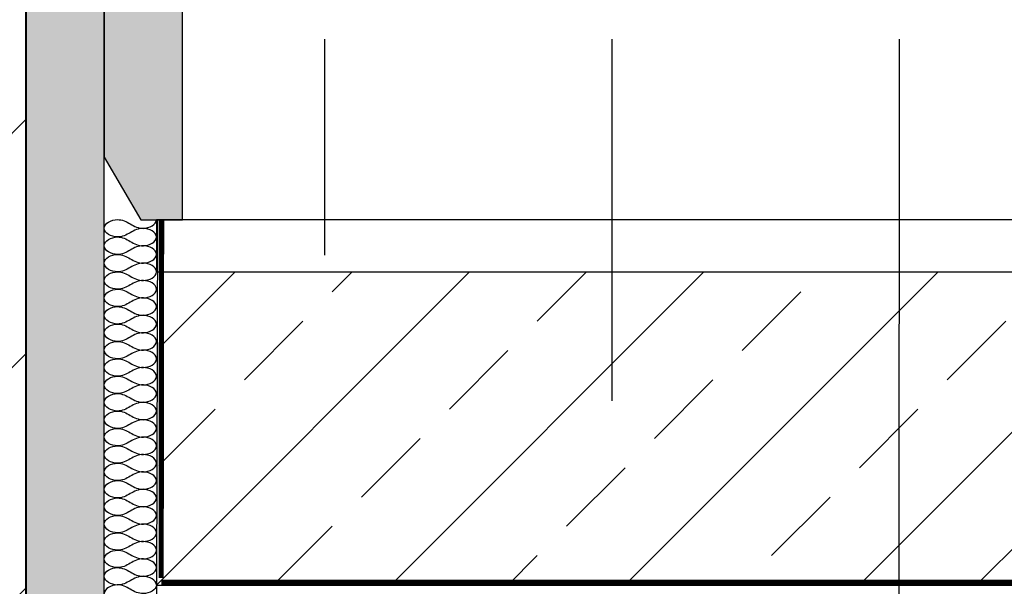
# Model space of a CAD drawing. Units: millimetres. Extents: x -92 to 2152, y 7 to 1961.
# Drawn here: x 1144 to 1333, y 951 to 1060 of the extents above; entities that cross this region are included whole.
import ezdxf

# ---------------------------------------------------------------- set-up
doc = ezdxf.new("R2010")
doc.units = ezdxf.units.MM
doc.linetypes.add('DASHED', pattern=[0.75, 0.5, -0.25])
for name, color, linetype in [('TI-ABDICHTUNG', 1, 'DASHED'), ('TI-Detail_025', 3, 'Continuous'), ('TI-Detail_030', 4, 'Continuous'), ('TI-Detail_040', 40, 'Continuous'), ('TI-DÄMMUNG', 50, 'Continuous'), ('TI-FERTIGTEIL', 254, 'Continuous'), ('TI-SCHRAFFUR', 1, 'Continuous')]:
    doc.layers.add(name, color=color, linetype=linetype)

msp = doc.modelspace()

# ---------------------------------------------------------------- hatches: boundary and pattern name
at = {"layer": 'TI-FERTIGTEIL', "linetype": 'Continuous', "lineweight": 20}
msp.add_hatch(color=256, dxfattribs=at).paths.add_polyline_path([(1160.59, 1071.63), (1160.59, 1033.71), (1167.59, 1021.71), (1175.59, 1021.71), (1175.59, 1066.63), (1170.59, 1071.63)])
at = {"layer": 'TI-SCHRAFFUR', "linetype": 'Continuous', "lineweight": 9}
h = msp.add_hatch(dxfattribs=at)
h.set_pattern_fill('ANSI33', color=18, style=0, pattern_type=2)
h.set_pattern_definition([(45, (905.59, 441.7), (-44.9013, 44.9013), []), (45, (950.49, 441.7), (-44.9013, 44.9013), [31.75, -15.875])])
h.paths.add_polyline_path([(1505.83, 681.7), (1505.59, 881.7), (1145.59, 881.7), (1145.59, 1431.7), (905.59, 1431.7), (905.59, 881.7), (905.59, 681.7), (905.59, 681.7), (905.59, 441.7), (1145.59, 441.7), (1145.59, 681.7), (1145.59, 681.7), (1289.05, 681.7), (1289.05, 736.66), (1289.05, 736.66), (1289.05, 681.7)])
h = msp.add_hatch(dxfattribs=at)
h.set_pattern_fill('AR_CONC', color=1, style=0, pattern_type=2)
h.set_pattern_definition([(50, (1145.592, 881.702), (-18.21847, 1.5939), [1.905, -20.955]), (355, (1145.592, 881.702), (-3.5243, 19.10566), [1.524, -16.764]), (100.451, (1147.11, 881.569), (14.69425, 17.51167), [1.619, -17.809]), (46.184, (1145.592, 886.782), (-27.1079, 4.2042), [2.8575, -31.4325]), (96.6356, (1147.85, 886.431), (23.7404, 24.7426), [2.4285, -26.7135]), (351.184, (1145.592, 886.782), (23.7405, 24.7425), [2.286, -25.146]), (21, (1148.132, 885.512), (-15.1615, 10.22655), [1.905, -20.955]), (326, (1148.132, 885.512), (6.1802, 18.4188), [1.524, -16.764]), (71.4514, (1149.395, 884.66), (21.34165, 8.1923), [1.619, -17.809]), (37.5, (1145.5916, 881.702), (0.30886, 8.455504), [0, -16.5608, 0, -17.018, 0, -16.8275]), (7.5, (1145.592, 881.702), (6.68197, 10.01806), [0, -9.7028, 0, -16.1798, 0, -6.4135]), (327.5, (1139.9274, 881.702), (-13.55906, 0.572874), [0, -6.35, 0, -19.812, 0, -26.289]), (317.5, (1137.387, 881.702), (14.81292, 2.54265), [0, -8.255, 0, -13.1572, 0, -18.669])])
h.paths.add_polyline_path([(1160.59, 1431.7), (1145.59, 1431.7), (1145.59, 881.7), (1160.59, 881.7)], flags=0)
h = msp.add_hatch(dxfattribs=at)
h.set_pattern_fill('ANSI33', color=18, style=0, pattern_type=2)
h.set_pattern_definition([(45, (1170.59, 951.71), (-22.4506, 22.4506), []), (45, (1193.04, 951.71), (-22.4506, 22.4506), [15.875, -7.9375])])
h.paths.add_polyline_path([(1505.59, 951.71), (1505.59, 1011.71), (1170.59, 1011.71), (1171.18, 996.71), (1171.18, 981.71), (1170.59, 951.71)])

# ---------------------------------------------------------------- linework, layer by layer
at = {"layer": 'TI-ABDICHTUNG', "color": 1, "lineweight": 13, "ltscale": 4}
msp.add_lwpolyline([(1171.59, 1021.71, 1, 1, 0), (1171.5, 953.05, 2, 2, 0), (1171.5, 953.05, 2, 2, 0)], format="xyseb", dxfattribs=at)
at = {"layer": 'TI-ABDICHTUNG', "lineweight": 13, "ltscale": 4}
msp.add_lwpolyline([(1505.59, 952.24, 1, 1, 0), (1171.53, 952.23, 2, 2, 0), (1171.53, 952.23, 2, 2, 0)], format="xyseb", dxfattribs=at)
at = {"layer": 'TI-Detail_025', "color": 4, "linetype": 'Continuous', "lineweight": 30, "elevation": -1, "flags": 128}
msp.add_lwpolyline([(1145.59, 881.7), (1160.59, 881.7), (1160.59, 1431.7)], dxfattribs=at)
at = {"layer": 'TI-Detail_030', "color": 4, "linetype": 'Continuous', "lineweight": 30}
for p, q in [((1160.59, 1036.7, -1), (1160.59, 1081.7, -1)), ((1170.81, 1021.71, -1), (1170.59, 951.71, -1)), ((1170.59, 951.71, -1), (1505.59, 951.71, -1))]:
    msp.add_line(p, q, dxfattribs=at)
at = {"layer": 'TI-Detail_030', "color": 4, "linetype": 'Continuous', "lineweight": 30, "elevation": -1, "flags": 128}
for points in [[(1160.59, 1021.7), (1160.59, 1031.7)], [(1505.59, 1021.7), (1170.59, 1021.7), (1170.59, 1011.7), (1505.59, 1011.7)]]:
    msp.add_lwpolyline(points, dxfattribs=at)
at = {"layer": 'TI-Detail_040', "color": 40, "linetype": 'Continuous', "lineweight": 40, "elevation": -1, "flags": 128}
msp.add_lwpolyline([(1145.59, 1431.7), (1145.59, 881.7), (905.59, 881.7), (905.59, 1431.7)], dxfattribs=at)
at = {"layer": 'TI-DÄMMUNG'}
for p, q in [((1202.89, 1014.91, -1), (1202.88, 1056.29, -1)), ((1257.92, 987.02, -1), (1257.92, 1056.29, -1)), ((1312.96, 927.3, -1), (1312.99, 1056.29, -1))]:
    msp.add_line(p, q, dxfattribs=at)
at = {"layer": 'TI-DÄMMUNG', "linetype": 'Continuous'}
msp.add_line((1170.59, 951.74, -1), (1170.59, 931.26, -1), dxfattribs=at)
at = {"layer": 'TI-DÄMMUNG'}
for points in [[(1160.59, 1020.04, -1), (1160.59, 1021.04, -1), (1161.98, 1021.68, -1), (1163.09, 1021.71, -1), (1164.06, 1021.74, -1), (1164.83, 1021.31, -1), (1165.59, 1020.88, -1), (1166.35, 1020.44, -1), (1167.11, 1020.01, -1), (1168.09, 1020.04, -1), (1169.2, 1020.08, -1), (1170.59, 1020.71, -1), (1170.59, 1021.71, -1)], [(1170.59, 1018.38, -1), (1170.59, 1019.38, -1), (1169.2, 1020.01, -1), (1168.09, 1020.04, -1), (1167.11, 1020.07, -1), (1166.35, 1019.64, -1), (1165.59, 1019.21, -1), (1164.83, 1018.78, -1), (1164.06, 1018.35, -1), (1163.09, 1018.38, -1), (1161.98, 1018.41, -1), (1160.59, 1019.04, -1), (1160.59, 1020.04, -1)], [(1160.59, 1016.71, -1), (1160.59, 1017.71, -1), (1161.98, 1018.34, -1), (1163.09, 1018.38, -1), (1164.06, 1018.4, -1), (1164.83, 1017.97, -1), (1165.59, 1017.54, -1), (1166.35, 1017.11, -1), (1167.11, 1016.68, -1), (1168.09, 1016.71, -1), (1169.2, 1016.74, -1), (1170.59, 1017.37, -1), (1170.59, 1018.38, -1)], [(1170.59, 1015.04, -1), (1170.59, 1016.04, -1), (1169.2, 1016.68, -1), (1168.09, 1016.71, -1), (1167.11, 1016.74, -1), (1166.35, 1016.31, -1), (1165.59, 1015.88, -1), (1164.83, 1015.44, -1), (1164.06, 1015.01, -1), (1163.09, 1015.04, -1), (1161.98, 1015.08, -1), (1160.59, 1015.71, -1), (1160.59, 1016.71, -1)], [(1160.59, 1013.38, -1), (1160.59, 1014.38, -1), (1161.98, 1015.01, -1), (1163.09, 1015.04, -1), (1164.06, 1015.07, -1), (1164.83, 1014.64, -1), (1165.59, 1014.21, -1), (1166.35, 1013.78, -1), (1167.11, 1013.35, -1), (1168.09, 1013.38, -1), (1169.2, 1013.41, -1), (1170.59, 1014.04, -1), (1170.59, 1015.04, -1)], [(1170.59, 1011.71, -1), (1170.59, 1012.71, -1), (1169.2, 1013.34, -1), (1168.09, 1013.38, -1), (1167.11, 1013.4, -1), (1166.35, 1012.97, -1), (1165.59, 1012.54, -1), (1164.83, 1012.11, -1), (1164.06, 1011.68, -1), (1163.09, 1011.71, -1), (1161.98, 1011.74, -1), (1160.59, 1012.37, -1), (1160.59, 1013.38, -1)], [(1160.59, 1010.04, -1), (1160.59, 1011.04, -1), (1161.98, 1011.68, -1), (1163.09, 1011.71, -1), (1164.06, 1011.74, -1), (1164.83, 1011.31, -1), (1165.59, 1010.88, -1), (1166.35, 1010.44, -1), (1167.11, 1010.01, -1), (1168.09, 1010.04, -1), (1169.2, 1010.08, -1), (1170.59, 1010.71, -1), (1170.59, 1011.71, -1)], [(1170.59, 1008.38, -1), (1170.59, 1009.38, -1), (1169.2, 1010.01, -1), (1168.09, 1010.04, -1), (1167.11, 1010.07, -1), (1166.35, 1009.64, -1), (1165.59, 1009.21, -1), (1164.83, 1008.78, -1), (1164.06, 1008.35, -1), (1163.09, 1008.38, -1), (1161.98, 1008.41, -1), (1160.59, 1009.04, -1), (1160.59, 1010.04, -1)], [(1160.59, 1006.71, -1), (1160.59, 1007.71, -1), (1161.98, 1008.34, -1), (1163.09, 1008.38, -1), (1164.06, 1008.4, -1), (1164.83, 1007.97, -1), (1165.59, 1007.54, -1), (1166.35, 1007.11, -1), (1167.11, 1006.68, -1), (1168.09, 1006.71, -1), (1169.2, 1006.74, -1), (1170.59, 1007.37, -1), (1170.59, 1008.38, -1)], [(1170.59, 1005.04, -1), (1170.59, 1006.04, -1), (1169.2, 1006.68, -1), (1168.09, 1006.71, -1), (1167.11, 1006.74, -1), (1166.35, 1006.31, -1), (1165.59, 1005.88, -1), (1164.83, 1005.44, -1), (1164.06, 1005.01, -1), (1163.09, 1005.04, -1), (1161.98, 1005.08, -1), (1160.59, 1005.71, -1), (1160.59, 1006.71, -1)], [(1160.59, 1003.38, -1), (1160.59, 1004.38, -1), (1161.98, 1005.01, -1), (1163.09, 1005.04, -1), (1164.06, 1005.07, -1), (1164.83, 1004.64, -1), (1165.59, 1004.21, -1), (1166.35, 1003.78, -1), (1167.11, 1003.35, -1), (1168.09, 1003.38, -1), (1169.2, 1003.41, -1), (1170.59, 1004.04, -1), (1170.59, 1005.04, -1)], [(1170.59, 1001.71, -1), (1170.59, 1002.71, -1), (1169.2, 1003.34, -1), (1168.09, 1003.38, -1), (1167.11, 1003.4, -1), (1166.35, 1002.97, -1), (1165.59, 1002.54, -1), (1164.83, 1002.11, -1), (1164.06, 1001.68, -1), (1163.09, 1001.71, -1), (1161.98, 1001.74, -1), (1160.59, 1002.37, -1), (1160.59, 1003.38, -1)], [(1160.59, 1000.04, -1), (1160.59, 1001.04, -1), (1161.98, 1001.68, -1), (1163.09, 1001.71, -1), (1164.06, 1001.74, -1), (1164.83, 1001.31, -1), (1165.59, 1000.88, -1), (1166.35, 1000.44, -1), (1167.11, 1000.01, -1), (1168.09, 1000.04, -1), (1169.2, 1000.08, -1), (1170.59, 1000.71, -1), (1170.59, 1001.71, -1)], [(1170.59, 998.38, -1), (1170.59, 999.38, -1), (1169.2, 1000.01, -1), (1168.09, 1000.04, -1), (1167.11, 1000.07, -1), (1166.35, 999.64, -1), (1165.59, 999.21, -1), (1164.83, 998.78, -1), (1164.06, 998.35, -1), (1163.09, 998.38, -1), (1161.98, 998.41, -1), (1160.59, 999.04, -1), (1160.59, 1000.04, -1)], [(1160.59, 996.71, -1), (1160.59, 997.71, -1), (1161.98, 998.34, -1), (1163.09, 998.38, -1), (1164.06, 998.4, -1), (1164.83, 997.97, -1), (1165.59, 997.54, -1), (1166.35, 997.11, -1), (1167.11, 996.68, -1), (1168.09, 996.71, -1), (1169.2, 996.74, -1), (1170.59, 997.37, -1), (1170.59, 998.38, -1)], [(1170.59, 995.04, -1), (1170.59, 996.04, -1), (1169.2, 996.68, -1), (1168.09, 996.71, -1), (1167.11, 996.74, -1), (1166.35, 996.31, -1), (1165.59, 995.88, -1), (1164.83, 995.44, -1), (1164.06, 995.01, -1), (1163.09, 995.04, -1), (1161.98, 995.08, -1), (1160.59, 995.71, -1), (1160.59, 996.71, -1)], [(1160.59, 993.38, -1), (1160.59, 994.38, -1), (1161.98, 995.01, -1), (1163.09, 995.04, -1), (1164.06, 995.07, -1), (1164.83, 994.64, -1), (1165.59, 994.21, -1), (1166.35, 993.78, -1), (1167.11, 993.35, -1), (1168.09, 993.38, -1), (1169.2, 993.41, -1), (1170.59, 994.04, -1), (1170.59, 995.04, -1)], [(1170.59, 991.71, -1), (1170.59, 992.71, -1), (1169.2, 993.34, -1), (1168.09, 993.38, -1), (1167.11, 993.4, -1), (1166.35, 992.97, -1), (1165.59, 992.54, -1), (1164.83, 992.11, -1), (1164.06, 991.68, -1), (1163.09, 991.71, -1), (1161.98, 991.74, -1), (1160.59, 992.37, -1), (1160.59, 993.38, -1)], [(1160.59, 990.04, -1), (1160.59, 991.04, -1), (1161.98, 991.68, -1), (1163.09, 991.71, -1), (1164.06, 991.74, -1), (1164.83, 991.31, -1), (1165.59, 990.88, -1), (1166.35, 990.44, -1), (1167.11, 990.01, -1), (1168.09, 990.04, -1), (1169.2, 990.08, -1), (1170.59, 990.71, -1), (1170.59, 991.71, -1)], [(1170.59, 988.38, -1), (1170.59, 989.38, -1), (1169.2, 990.01, -1), (1168.09, 990.04, -1), (1167.11, 990.07, -1), (1166.35, 989.64, -1), (1165.59, 989.21, -1), (1164.83, 988.78, -1), (1164.06, 988.35, -1), (1163.09, 988.38, -1), (1161.98, 988.41, -1), (1160.59, 989.04, -1), (1160.59, 990.04, -1)], [(1160.59, 986.71, -1), (1160.59, 987.71, -1), (1161.98, 988.34, -1), (1163.09, 988.38, -1), (1164.06, 988.4, -1), (1164.83, 987.97, -1), (1165.59, 987.54, -1), (1166.35, 987.11, -1), (1167.11, 986.68, -1), (1168.09, 986.71, -1), (1169.2, 986.74, -1), (1170.59, 987.37, -1), (1170.59, 988.38, -1)], [(1170.59, 985.04, -1), (1170.59, 986.04, -1), (1169.2, 986.68, -1), (1168.09, 986.71, -1), (1167.11, 986.74, -1), (1166.35, 986.31, -1), (1165.59, 985.88, -1), (1164.83, 985.44, -1), (1164.06, 985.01, -1), (1163.09, 985.04, -1), (1161.98, 985.08, -1), (1160.59, 985.71, -1), (1160.59, 986.71, -1)], [(1160.59, 983.38, -1), (1160.59, 984.38, -1), (1161.98, 985.01, -1), (1163.09, 985.04, -1), (1164.06, 985.07, -1), (1164.83, 984.64, -1), (1165.59, 984.21, -1), (1166.35, 983.78, -1), (1167.11, 983.35, -1), (1168.09, 983.38, -1), (1169.2, 983.41, -1), (1170.59, 984.04, -1), (1170.59, 985.04, -1)], [(1170.59, 981.71, -1), (1170.59, 982.71, -1), (1169.2, 983.34, -1), (1168.09, 983.38, -1), (1167.11, 983.4, -1), (1166.35, 982.97, -1), (1165.59, 982.54, -1), (1164.83, 982.11, -1), (1164.06, 981.68, -1), (1163.09, 981.71, -1), (1161.98, 981.74, -1), (1160.59, 982.37, -1), (1160.59, 983.38, -1)], [(1160.59, 980.04, -1), (1160.59, 981.04, -1), (1161.98, 981.68, -1), (1163.09, 981.71, -1), (1164.06, 981.74, -1), (1164.83, 981.31, -1), (1165.59, 980.88, -1), (1166.35, 980.44, -1), (1167.11, 980.01, -1), (1168.09, 980.04, -1), (1169.2, 980.08, -1), (1170.59, 980.71, -1), (1170.59, 981.71, -1)], [(1170.59, 978.38, -1), (1170.59, 979.38, -1), (1169.2, 980.01, -1), (1168.09, 980.04, -1), (1167.11, 980.07, -1), (1166.35, 979.64, -1), (1165.59, 979.21, -1), (1164.83, 978.78, -1), (1164.06, 978.35, -1), (1163.09, 978.38, -1), (1161.98, 978.41, -1), (1160.59, 979.04, -1), (1160.59, 980.04, -1)], [(1160.59, 976.71, -1), (1160.59, 977.71, -1), (1161.98, 978.34, -1), (1163.09, 978.38, -1), (1164.06, 978.4, -1), (1164.83, 977.97, -1), (1165.59, 977.54, -1), (1166.35, 977.11, -1), (1167.11, 976.68, -1), (1168.09, 976.71, -1), (1169.2, 976.74, -1), (1170.59, 977.37, -1), (1170.59, 978.38, -1)], [(1170.59, 975.04, -1), (1170.59, 976.04, -1), (1169.2, 976.68, -1), (1168.09, 976.71, -1), (1167.11, 976.74, -1), (1166.35, 976.31, -1), (1165.59, 975.88, -1), (1164.83, 975.44, -1), (1164.06, 975.01, -1), (1163.09, 975.04, -1), (1161.98, 975.08, -1), (1160.59, 975.71, -1), (1160.59, 976.71, -1)], [(1160.59, 973.38, -1), (1160.59, 974.38, -1), (1161.98, 975.01, -1), (1163.09, 975.04, -1), (1164.06, 975.07, -1), (1164.83, 974.64, -1), (1165.59, 974.21, -1), (1166.35, 973.78, -1), (1167.11, 973.35, -1), (1168.09, 973.38, -1), (1169.2, 973.41, -1), (1170.59, 974.04, -1), (1170.59, 975.04, -1)], [(1170.59, 971.71, -1), (1170.59, 972.71, -1), (1169.2, 973.34, -1), (1168.09, 973.38, -1), (1167.11, 973.4, -1), (1166.35, 972.97, -1), (1165.59, 972.54, -1), (1164.83, 972.11, -1), (1164.06, 971.68, -1), (1163.09, 971.71, -1), (1161.98, 971.74, -1), (1160.59, 972.37, -1), (1160.59, 973.38, -1)], [(1160.59, 970.04, -1), (1160.59, 971.04, -1), (1161.98, 971.68, -1), (1163.09, 971.71, -1), (1164.06, 971.74, -1), (1164.83, 971.31, -1), (1165.59, 970.88, -1), (1166.35, 970.44, -1), (1167.11, 970.01, -1), (1168.09, 970.04, -1), (1169.2, 970.08, -1), (1170.59, 970.71, -1), (1170.59, 971.71, -1)], [(1170.59, 968.38, -1), (1170.59, 969.38, -1), (1169.2, 970.01, -1), (1168.09, 970.04, -1), (1167.11, 970.07, -1), (1166.35, 969.64, -1), (1165.59, 969.21, -1), (1164.83, 968.78, -1), (1164.06, 968.35, -1), (1163.09, 968.38, -1), (1161.98, 968.41, -1), (1160.59, 969.04, -1), (1160.59, 970.04, -1)], [(1160.59, 966.71, -1), (1160.59, 967.71, -1), (1161.98, 968.34, -1), (1163.09, 968.38, -1), (1164.06, 968.4, -1), (1164.83, 967.97, -1), (1165.59, 967.54, -1), (1166.35, 967.11, -1), (1167.11, 966.68, -1), (1168.09, 966.71, -1), (1169.2, 966.74, -1), (1170.59, 967.37, -1), (1170.59, 968.38, -1)], [(1170.59, 965.04, -1), (1170.59, 966.04, -1), (1169.2, 966.68, -1), (1168.09, 966.71, -1), (1167.11, 966.74, -1), (1166.35, 966.31, -1), (1165.59, 965.88, -1), (1164.83, 965.44, -1), (1164.06, 965.01, -1), (1163.09, 965.04, -1), (1161.98, 965.08, -1), (1160.59, 965.71, -1), (1160.59, 966.71, -1)], [(1160.59, 963.38, -1), (1160.59, 964.38, -1), (1161.98, 965.01, -1), (1163.09, 965.04, -1), (1164.06, 965.07, -1), (1164.83, 964.64, -1), (1165.59, 964.21, -1), (1166.35, 963.78, -1), (1167.11, 963.35, -1), (1168.09, 963.38, -1), (1169.2, 963.41, -1), (1170.59, 964.04, -1), (1170.59, 965.04, -1)], [(1170.59, 961.71, -1), (1170.59, 962.71, -1), (1169.2, 963.34, -1), (1168.09, 963.38, -1), (1167.11, 963.4, -1), (1166.35, 962.97, -1), (1165.59, 962.54, -1), (1164.83, 962.11, -1), (1164.06, 961.68, -1), (1163.09, 961.71, -1), (1161.98, 961.74, -1), (1160.59, 962.37, -1), (1160.59, 963.38, -1)], [(1160.59, 960.04, -1), (1160.59, 961.04, -1), (1161.98, 961.68, -1), (1163.09, 961.71, -1), (1164.06, 961.74, -1), (1164.83, 961.31, -1), (1165.59, 960.88, -1), (1166.35, 960.44, -1), (1167.11, 960.01, -1), (1168.09, 960.04, -1), (1169.2, 960.08, -1), (1170.59, 960.71, -1), (1170.59, 961.71, -1)], [(1170.59, 958.38, -1), (1170.59, 959.38, -1), (1169.2, 960.01, -1), (1168.09, 960.04, -1), (1167.11, 960.07, -1), (1166.35, 959.64, -1), (1165.59, 959.21, -1), (1164.83, 958.78, -1), (1164.06, 958.35, -1), (1163.09, 958.38, -1), (1161.98, 958.41, -1), (1160.59, 959.04, -1), (1160.59, 960.04, -1)], [(1160.59, 956.71, -1), (1160.59, 957.71, -1), (1161.98, 958.34, -1), (1163.09, 958.38, -1), (1164.06, 958.4, -1), (1164.83, 957.97, -1), (1165.59, 957.54, -1), (1166.35, 957.11, -1), (1167.11, 956.68, -1), (1168.09, 956.71, -1), (1169.2, 956.74, -1), (1170.59, 957.37, -1), (1170.59, 958.38, -1)], [(1170.59, 955.04, -1), (1170.59, 956.04, -1), (1169.2, 956.68, -1), (1168.09, 956.71, -1), (1167.11, 956.74, -1), (1166.35, 956.31, -1), (1165.59, 955.88, -1), (1164.83, 955.44, -1), (1164.06, 955.01, -1), (1163.09, 955.04, -1), (1161.98, 955.08, -1), (1160.59, 955.71, -1), (1160.59, 956.71, -1)], [(1160.59, 953.38, -1), (1160.59, 954.38, -1), (1161.98, 955.01, -1), (1163.09, 955.04, -1), (1164.06, 955.07, -1), (1164.83, 954.64, -1), (1165.59, 954.21, -1), (1166.35, 953.78, -1), (1167.11, 953.35, -1), (1168.09, 953.38, -1), (1169.2, 953.41, -1), (1170.59, 954.04, -1), (1170.59, 955.04, -1)], [(1170.59, 951.71, -1), (1170.59, 952.71, -1), (1169.2, 953.34, -1), (1168.09, 953.38, -1), (1167.11, 953.4, -1), (1166.35, 952.97, -1), (1165.59, 952.54, -1), (1164.83, 952.11, -1), (1164.06, 951.68, -1), (1163.09, 951.71, -1), (1161.98, 951.74, -1), (1160.59, 952.37, -1), (1160.59, 953.38, -1)], [(1170.59, 951.73, -1), (1170.59, 950.73, -1), (1169.2, 950.1, -1), (1168.09, 950.06, -1), (1167.11, 950.03, -1), (1166.35, 950.46, -1), (1165.59, 950.9, -1), (1164.83, 951.33, -1), (1164.06, 951.76, -1), (1163.09, 951.73, -1), (1161.98, 951.7, -1), (1160.59, 951.06, -1), (1160.59, 950.06, -1)]]:
    msp.add_open_spline(points, degree=3, knots=[0, 0, 0, 0, 1, 1, 1, 2, 2, 2, 3, 3, 3, 4, 4, 4, 4], dxfattribs=at)
at = {"layer": 'TI-FERTIGTEIL', "color": 4, "linetype": 'Continuous', "lineweight": 25, "elevation": -1, "flags": 128}
msp.add_lwpolyline([(1160.59, 1071.62), (1160.59, 1033.7), (1167.59, 1021.7), (1175.59, 1021.7), (1175.59, 1066.62), (1170.59, 1071.62)], close=True, dxfattribs=at)

doc.saveas('drawing.dxf')
